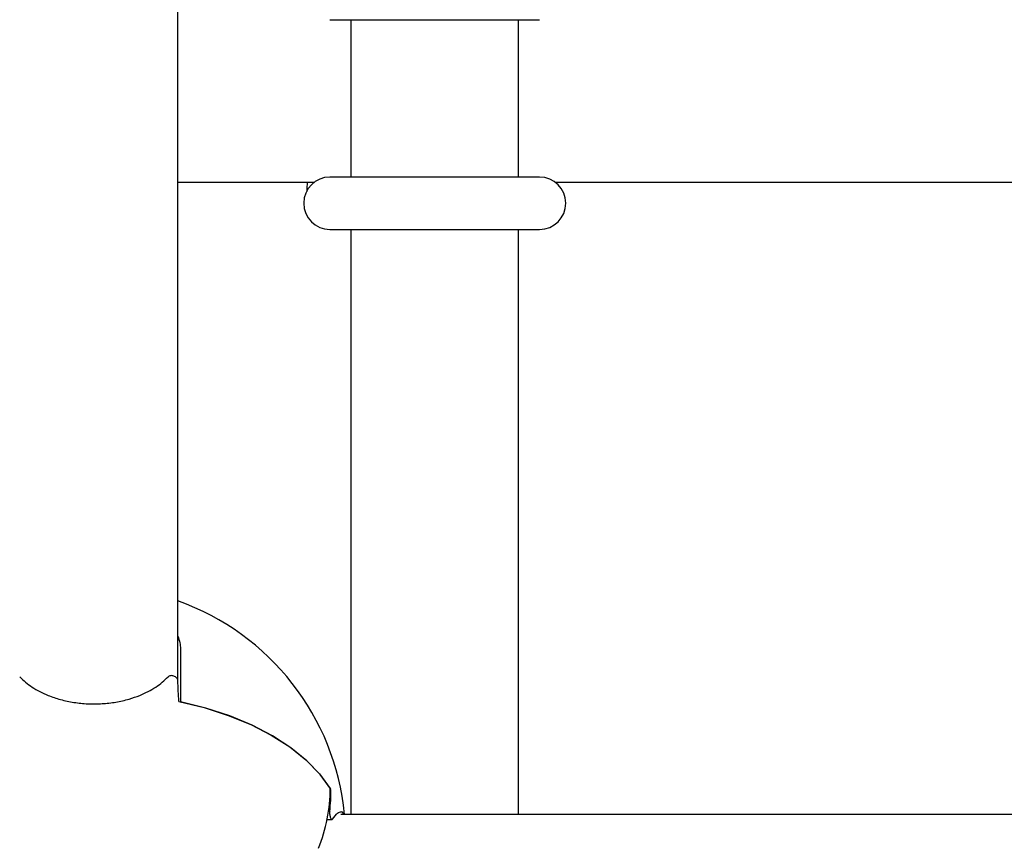
# Paper-space layout 'Blatt2' of a CAD drawing. Units: millimetres. Extents: x 19 to 217, y 6 to 292.
# Drawn here: x 96 to 98, y 121 to 122 of the extents above; entities that cross this region are included whole.
import ezdxf

# ---------------------------------------------------------------- set-up
doc = ezdxf.new("R2010")
doc.units = ezdxf.units.MM
doc.linetypes.add('PHANTOM', pattern=[12.7, 6.35, -1.27, 1.27, -1.27, 1.27, -1.27])

psp = doc.layouts.new('Blatt2')

# ---------------------------------------------------------------- linework, layer by layer
at = {"color": 7, "linetype": 'Continuous', "lineweight": 25}
for p, q in [((96.5068, 121.5191), (96.5068, 123.0833)), ((96.7002, 122.3591), (96.9668, 122.3591)), ((96.7268, 122.3591), (96.7268, 122.1591)), ((96.9402, 122.1591), (96.9402, 122.3591)), ((96.5068, 122.1524), (96.6802, 122.1524)), ((96.9668, 122.1591), (96.7002, 122.1591)), ((96.9868, 122.1524), (98.2135, 122.1524)), ((96.7002, 122.0924), (96.9668, 122.0924)), ((96.7268, 122.0924), (96.7268, 121.3488)), ((96.9402, 121.3488), (96.9402, 122.0924)), ((96.5102, 121.5595), (96.5102, 121.4919)), ((96.7014, 121.3807), (96.7007, 121.3807)), ((103.2019, 121.3488), (96.7141, 121.3488)), ((96.6967, 121.3423), (96.7029, 121.3423))]:
    psp.add_line(p, q, dxfattribs=at)
at = {"color": 8, "linetype": 'PHANTOM', "lineweight": 18}
psp.add_line((96.7, 121.3526), (96.6985, 121.3526), dxfattribs=at)
at = {"color": 7, "linetype": 'Continuous', "lineweight": 25, "flags": 128}
for points in [[(96.5081, 121.4923), (96.5403, 121.4845), (96.5709, 121.4746), (96.5995, 121.4629), (96.6256, 121.4495), (96.6491, 121.4345), (96.6696, 121.4181), (96.6868, 121.4005), (96.7007, 121.3819)], [(96.7014, 121.3807), (96.6878, 121.3993), (96.6708, 121.417), (96.6505, 121.4334), (96.6272, 121.4486), (96.6012, 121.4621), (96.5728, 121.4739), (96.5424, 121.4839), (96.5102, 121.4919)]]:
    psp.add_lwpolyline(points, dxfattribs=at)
at = {"color": 7, "linetype": 'Continuous', "lineweight": 25}
for centre, radius, start, end in [((96.7002, 122.1258), 0.0333, 90, 270), ((96.9668, 122.1258), 0.0333, 270, 90), ((96.4002, 121.3184), 0.32, 5.4622, 70.5288), ((89.124, 121.1798), 7.3907, 2.42331, 2.62946), ((96.4959, 121.3823), 0.2047, 338.0344, 359.8948), ((96.4905, 121.3775), 0.211, 353.211, 0.8535)]:
    psp.add_arc(centre, radius, start, end, dxfattribs=at)
for points, knots in [([(96.6712, 122.1524), (96.6711, 122.1486), (96.671, 122.1439), (96.6709, 122.1411), (96.6709, 122.1406)], [0, 0, 0, 0, 0.81019, 1, 1, 1, 1]), ([(96.5068, 121.5754), (96.5079, 121.5726), (96.5099, 121.5674), (96.5101, 121.562), (96.5102, 121.5595)], [0, 0, 0, 0, 0.530705, 1, 1, 1, 1]), ([(96.5069, 121.5189), (96.5068, 121.5194), (96.5066, 121.5206), (96.5054, 121.5223), (96.5038, 121.5237), (96.5018, 121.5247), (96.4996, 121.5252), (96.4976, 121.5252), (96.4958, 121.5247), (96.4949, 121.524), (96.4945, 121.5237)], [0, 0, 0, 0, 0.124876, 0.249773, 0.374753, 0.499779, 0.624814, 0.749828, 0.874744, 1, 1, 1, 1]), ([(96.3058, 121.5237), (96.3107, 121.5191), (96.3205, 121.5099), (96.3348, 121.5033), (96.342, 121.5)], [0, 0, 0, 0, 0.500086, 1, 1, 1, 1]), ([(96.4584, 121.5), (96.4655, 121.5033), (96.4799, 121.5099), (96.4896, 121.5191), (96.4945, 121.5237)], [0, 0, 0, 0, 0.499913, 1, 1, 1, 1]), ([(96.342, 121.5), (96.3471, 121.4982), (96.3575, 121.4944), (96.3746, 121.4909), (96.3925, 121.4891), (96.4105, 121.4893), (96.4282, 121.4913), (96.4444, 121.4949), (96.454, 121.4984), (96.4584, 121.5)], [0, 0, 0, 0, 0.144265, 0.292645, 0.436954, 0.585545, 0.728261, 0.875071, 1, 1, 1, 1]), ([(96.7, 121.3526), (96.6999, 121.3519), (96.6998, 121.3506), (96.7, 121.3484), (96.7004, 121.3462), (96.701, 121.3444), (96.7017, 121.3431), (96.7024, 121.3423), (96.7031, 121.3422), (96.7035, 121.3426), (96.7037, 121.3428)], [0, 0, 0, 0, 0.1248758, 0.2497727, 0.3747529, 0.4997795, 0.6248143, 0.7498276, 0.8747443, 1, 1, 1, 1]), ([(96.7037, 121.3428), (96.7059, 121.3458), (96.7103, 121.3519), (96.7133, 121.352), (96.7148, 121.352)], [0, 0, 0, 0, 0.500086, 1, 1, 1, 1]), ([(96.7172, 121.3488), (96.7171, 121.3493), (96.7167, 121.3516), (96.7157, 121.3518), (96.7148, 121.352)], [0, 0, 0, 0, 0.185022, 1, 1, 1, 1])]:
    psp.add_open_spline(points, degree=3, knots=knots, dxfattribs=at)

doc.saveas('drawing.dxf')
